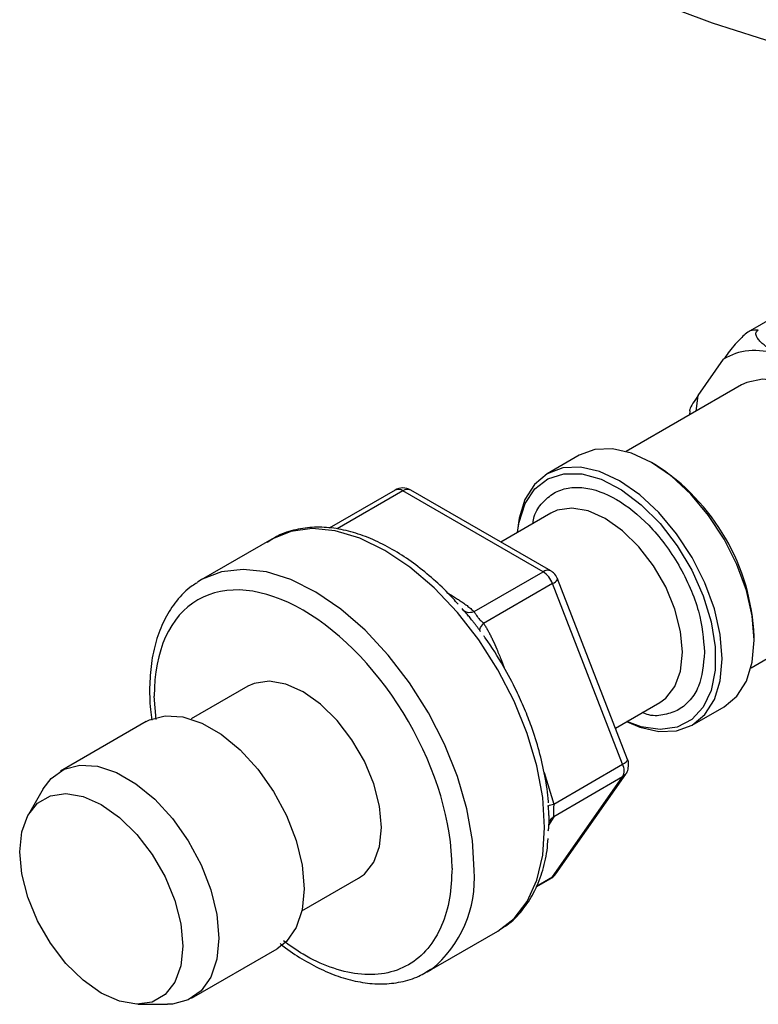
# Model space of a CAD drawing. Units: millimetres. Extents: x 14450 to 16959, y -367 to 1815.
# Drawn here: x 16133 to 16180, y 1336 to 1399 of the extents above; entities that cross this region are included whole.
import ezdxf

# ---------------------------------------------------------------- set-up
doc = ezdxf.new("R2010")
doc.units = ezdxf.units.MM

msp = doc.modelspace()

# ---------------------------------------------------------------- linework, layer by layer
at = {"color": 7, "linetype": 'Continuous', "lineweight": 25}
for p, q in [((16183.859, 1381.98), (16179.616, 1379.531)), ((16176.282, 1375.385), (16177.91, 1377.701)), ((16179.055, 1376.058), (16171.669, 1371.794)), ((16175.746, 1374.405), (16175.726, 1374.136)), ((16168.647, 1371.55), (16166.597, 1370.367)), ((16173.51, 1370.967), (16173.298, 1371.089)), ((16156.851, 1369.324), (16152.622, 1366.882)), ((16166.333, 1364.089), (16157.351, 1369.274)), ((16166.833, 1364.139), (16157.851, 1369.324)), ((16166.827, 1367.844), (16163.621, 1365.993)), ((16148.936, 1366.175), (16144.41, 1363.563)), ((16161.913, 1361.538), (16166.333, 1364.089)), ((16144.41, 1363.563), (16144.179, 1363.421)), ((16171.756, 1352.06), (16167.265, 1363.635)), ((16166.945, 1363.328), (16162.526, 1360.776)), ((16171.436, 1351.753), (16166.945, 1363.328)), ((16179.668, 1357.937), (16187.055, 1362.201)), ((16179.873, 1359.7), (16179.873, 1359.945)), ((16147.403, 1356.746), (16143.778, 1354.654)), ((16170.975, 1354.073), (16173.827, 1355.719)), ((16175.896, 1354.258), (16177.947, 1355.442)), ((16140.884, 1354.484), (16135.401, 1351.318)), ((16167.016, 1349.202), (16171.436, 1351.753)), ((16166.945, 1344.547), (16171.436, 1350.937)), ((16171.436, 1350.937), (16167.016, 1348.385)), ((16167.151, 1344.734), (16171.642, 1351.123)), ((16134.292, 1350.185), (16133.336, 1348.537)), ((16150.878, 1342.356), (16154.502, 1344.448)), ((16165.888, 1343.898), (16166.833, 1344.443)), ((16158.909, 1338.447), (16163.434, 1341.06)), ((16143.8, 1336.769), (16149.283, 1339.934)), ((16158.909, 1338.447), (16159.168, 1338.608)), ((16140.359, 1336.371), (16142.264, 1336.375))]:
    msp.add_line(p, q, dxfattribs=at)
at = {"color": 8, "linetype": 'Continuous', "lineweight": 25}
for p, q in [((16176.144, 1374.377), (16176.282, 1375.385)), ((16157.351, 1369.274), (16153.129, 1366.837)), ((16163.661, 1358.408), (16163.846, 1357.931)), ((16141.52, 1354.613), (16141.407, 1356.108)), ((16166.402, 1351.223), (16167.016, 1349.202)), ((16167.016, 1348.385), (16166.695, 1347.867)), ((16165.909, 1343.949), (16166.945, 1344.547))]:
    msp.add_line(p, q, dxfattribs=at)
at = {"color": 7, "linetype": 'Continuous', "lineweight": 25, "flags": 128}
for points in [[(16172.937, 1400.86), (16177.181, 1399.268), (16181.607, 1397.852), (16186.193, 1396.618), (16190.918, 1395.571), (16195.757, 1394.717), (16200.688, 1394.059), (16205.686, 1393.602), (16210.727, 1393.348), (16215.787, 1393.297), (16220.84, 1393.45), (16225.863, 1393.806), (16230.83, 1394.363), (16235.718, 1395.119), (16240.503, 1396.07), (16245.161, 1397.212), (16249.67, 1398.538), (16254.008, 1400.043)], [(16187.055, 1362.201), (16187.162, 1362.266), (16187.902, 1362.963), (16188.416, 1363.949), (16188.679, 1365.177), (16188.679, 1366.589), (16188.416, 1368.121), (16187.902, 1369.699), (16187.162, 1371.251), (16186.23, 1372.704), (16185.149, 1373.989), (16183.97, 1375.047), (16182.749, 1375.829), (16181.542, 1376.297), (16180.405, 1376.43), (16179.393, 1376.222), (16179.055, 1376.058)], [(16177.947, 1355.442), (16177.947, 1355.442), (16178.765, 1356.121), (16179.373, 1357.083), (16179.747, 1358.291), (16179.873, 1359.7), (16179.747, 1361.254), (16179.373, 1362.895), (16178.765, 1364.559), (16177.947, 1366.181), (16176.951, 1367.701), (16175.814, 1369.059), (16174.58, 1370.203), (16173.297, 1371.09), (16172.014, 1371.685), (16170.78, 1371.965), (16169.644, 1371.919), (16168.647, 1371.55)], [(16171.684, 1354.483), (16172.529, 1354.124), (16173.763, 1353.844), (16174.9, 1353.889), (16175.896, 1354.258), (16176.714, 1354.937), (16177.322, 1355.899), (16177.696, 1357.108), (16177.823, 1358.516), (16177.696, 1360.071), (16177.322, 1361.711), (16176.714, 1363.375), (16175.896, 1364.998), (16174.9, 1366.517), (16173.763, 1367.875), (16172.529, 1369.02), (16171.246, 1369.906), (16169.963, 1370.501), (16168.73, 1370.781), (16167.593, 1370.736), (16166.596, 1370.366), (16165.779, 1369.688), (16165.171, 1368.726), (16164.797, 1367.517), (16164.685, 1366.607)], [(16164.706, 1366.619), (16164.801, 1367.268), (16165.186, 1368.464), (16165.811, 1369.403), (16166.65, 1370.047), (16167.668, 1370.37), (16168.824, 1370.357), (16170.071, 1370.01), (16171.357, 1369.343), (16172.629, 1368.383), (16173.837, 1367.17), (16174.93, 1365.752), (16175.863, 1364.189), (16176.599, 1362.544), (16177.106, 1360.885), (16177.366, 1359.278), (16177.366, 1357.791), (16177.106, 1356.485), (16176.599, 1355.411), (16175.863, 1354.616), (16174.93, 1354.13), (16173.837, 1353.974), (16172.629, 1354.155), (16171.705, 1354.495)], [(16163.434, 1341.06), (16163.435, 1341.06), (16164.48, 1341.87), (16165.321, 1342.969), (16165.936, 1344.33), (16166.312, 1345.919), (16166.438, 1347.699), (16166.312, 1349.624), (16165.936, 1351.647), (16165.321, 1353.719), (16164.48, 1355.788), (16163.435, 1357.804), (16162.212, 1359.717), (16160.84, 1361.48), (16159.353, 1363.049), (16157.789, 1364.386), (16156.185, 1365.457), (16154.581, 1366.238), (16153.017, 1366.707), (16151.53, 1366.854), (16150.158, 1366.675), (16148.936, 1366.175)], [(16154.502, 1344.448), (16154.878, 1344.716), (16155.476, 1345.47), (16155.847, 1346.481), (16155.973, 1347.699), (16155.847, 1349.061), (16155.476, 1350.501), (16154.878, 1351.946), (16154.083, 1353.323), (16153.131, 1354.563), (16152.07, 1355.604), (16150.952, 1356.394), (16149.835, 1356.894), (16148.774, 1357.078), (16147.822, 1356.937), (16147.403, 1356.746)], [(16140.884, 1354.484), (16141.109, 1354.6), (16142.114, 1354.863), (16143.248, 1354.792), (16144.463, 1354.389), (16145.704, 1353.672), (16146.919, 1352.672), (16148.053, 1351.434), (16149.058, 1350.012), (16149.889, 1348.466), (16150.51, 1346.866), (16150.893, 1345.281), (16151.023, 1343.78), (16150.893, 1342.429), (16150.51, 1341.287), (16149.889, 1340.403), (16149.283, 1339.934)], [(16134.292, 1350.185), (16134.795, 1350.849), (16135.626, 1351.435), (16136.631, 1351.698), (16137.765, 1351.626), (16138.98, 1351.223), (16140.221, 1350.507), (16141.436, 1349.507), (16142.57, 1348.269), (16143.575, 1346.846), (16144.406, 1345.301), (16145.027, 1343.701), (16145.41, 1342.116), (16145.54, 1340.615), (16145.41, 1339.264), (16145.027, 1338.121), (16144.406, 1337.238), (16143.575, 1336.652), (16142.57, 1336.389), (16142.264, 1336.375)], [(16138.012, 1349.169), (16139.177, 1348.346), (16140.283, 1347.26), (16141.275, 1345.968), (16142.103, 1344.532), (16142.727, 1343.027), (16143.114, 1341.526), (16143.245, 1340.106), (16143.114, 1338.837), (16142.727, 1337.784), (16142.103, 1336.998), (16141.275, 1336.519), (16140.283, 1336.372), (16139.177, 1336.564), (16138.012, 1337.084), (16136.848, 1337.908), (16135.742, 1338.993), (16134.75, 1340.286), (16133.921, 1341.721), (16133.298, 1343.227), (16132.911, 1344.727), (16132.78, 1346.148), (16132.911, 1347.416), (16133.298, 1348.47), (16133.921, 1349.256), (16134.75, 1349.734), (16135.742, 1349.881), (16136.848, 1349.69), (16138.012, 1349.169)], [(16166.945, 1344.547), (16167.071, 1344.641), (16167.151, 1344.734)]]:
    msp.add_lwpolyline(points, dxfattribs=at)
at = {"color": 8, "linetype": 'Continuous', "lineweight": 25, "flags": 128}
for points in [[(16173.827, 1355.719), (16174.197, 1355.984), (16174.787, 1356.727), (16175.153, 1357.724), (16175.277, 1358.924), (16175.153, 1360.268), (16174.787, 1361.687), (16174.197, 1363.111), (16173.413, 1364.469), (16172.475, 1365.692), (16171.429, 1366.718), (16170.327, 1367.498), (16169.226, 1367.99), (16168.18, 1368.171), (16167.241, 1368.032), (16166.827, 1367.844)], [(16161.912, 1344.96), (16161.803, 1346.877), (16161.444, 1348.895), (16160.844, 1350.965), (16160.018, 1353.036), (16158.987, 1355.058), (16157.774, 1356.979), (16156.412, 1358.753), (16154.932, 1360.337), (16153.372, 1361.69), (16151.769, 1362.781), (16150.164, 1363.582), (16148.595, 1364.073), (16147.103, 1364.242), (16145.722, 1364.085), (16144.487, 1363.606), (16144.41, 1363.563)], [(16167.265, 1363.635), (16167.268, 1363.623), (16167.266, 1363.6)], [(16171.436, 1351.753), (16171.562, 1351.832), (16171.66, 1351.905), (16171.725, 1351.971), (16171.756, 1352.026), (16171.756, 1352.06)]]:
    msp.add_lwpolyline(points, dxfattribs=at)
at = {"color": 7, "linetype": 'Continuous', "lineweight": 25}
for centre, radius, start, end in [((16180.27, 1375.149), 4.43, 91.73032, 98.48872), ((16166.072, 1359.325), 13.815, 2.57027, 57.42435), ((16157.351, 1368.458), 1, 60, 119.99866), ((16157.644, 1368.865), 0.503, 65.68605, 125.61817), ((16165.505, 1362.797), 1.535, 20.22712, 57.36202), ((16166.658, 1363.99), 0.722, 293.4314, 327.31057), ((16170.619, 1351.345), 0.913, 333.43643, 26.56356), ((16166.657, 1344.745), 0.349, 300.15545, 325.5365)]:
    msp.add_arc(centre, radius, start, end, dxfattribs=at)
at = {"color": 8, "linetype": 'Continuous', "lineweight": 25}
for centre, radius, start, end in [((16157.058, 1368.863), 0.505, 54.53278, 114.15676), ((16166.626, 1363.68), 0.503, 65.83542, 125.60515), ((16171.118, 1351.494), 0.641, 299.71445, 324.71827), ((16154.483, 1344.401), 7.45, 308.9687, 4.30654)]:
    msp.add_arc(centre, radius, start, end, dxfattribs=at)
at = {"color": 7, "linetype": 'Continuous', "lineweight": 25}
for points, knots in [([(16179.616, 1379.531), (16179.519, 1379.474), (16179.405, 1379.39), (16179.197, 1379.216), (16179.101, 1379.127), (16178.838, 1378.869), (16178.69, 1378.706), (16178.43, 1378.399), (16178.315, 1378.254), (16178.102, 1377.972), (16178.004, 1377.835), (16177.91, 1377.701)], [0, 0, 0, 0, 0.125, 0.125, 0.25, 0.25, 0.5, 0.5, 0.75, 0.75, 1, 1, 1, 1]), ([(16181.428, 1378.015), (16181.238, 1378.124), (16181.054, 1378.236), (16180.703, 1378.467), (16180.537, 1378.586), (16180.316, 1378.779), (16180.248, 1378.846), (16180.125, 1378.985), (16180.072, 1379.058), (16179.997, 1379.208), (16179.974, 1379.286), (16179.993, 1379.443), (16180.039, 1379.521), (16180.136, 1379.577)], [0, 0, 0, 0, 0.25, 0.25, 0.5, 0.5, 0.625, 0.625, 0.75, 0.75, 0.875, 0.875, 1, 1, 1, 1]), ([(16176.282, 1375.385), (16176.034, 1375.036), (16175.759, 1374.649), (16175.73, 1374.428), (16175.728, 1374.406)], [0, 0, 0, 0, 0.900236, 1, 1, 1, 1]), ([(16160.886, 1362.018), (16160.677, 1362.249), (16160.127, 1362.857), (16159.169, 1363.741), (16158.022, 1364.662), (16156.818, 1365.457), (16155.581, 1366.105), (16154.326, 1366.586), (16153.07, 1366.883), (16151.824, 1366.979), (16150.607, 1366.847), (16149.52, 1366.528), (16148.915, 1366.136), (16148.65, 1365.964)], [0, 0, 0, 0, 0.054192, 0.14273, 0.234178, 0.327705, 0.422741, 0.519015, 0.616416, 0.715118, 0.815666, 0.91931, 1, 1, 1, 1]), ([(16167.276, 1363.604), (16167.222, 1363.714), (16167.128, 1363.905), (16166.954, 1364.079), (16166.849, 1364.121), (16166.827, 1364.13)], [0, 0, 0, 0, 0.523314, 0.899946, 1, 1, 1, 1]), ([(16144.164, 1363.375), (16144.054, 1363.313), (16143.54, 1363.026), (16142.832, 1362.264), (16142.076, 1361.132), (16141.552, 1359.843), (16141.22, 1358.417), (16141.094, 1356.879), (16141.111, 1355.588), (16141.228, 1354.8), (16141.262, 1354.571)], [0, 0, 0, 0, 0.044271, 0.206171, 0.353782, 0.502191, 0.650147, 0.796739, 0.941145, 1, 1, 1, 1]), ([(16160.498, 1345.086), (16160.498, 1348.01), (16159.493, 1351.394), (16155.912, 1357.596), (16153.484, 1360.159), (16148.421, 1363.082), (16145.993, 1363.322), (16142.412, 1361.255), (16141.407, 1359.031), (16141.407, 1356.108)], [0, 0, 0, 0, 0.25, 0.25, 0.5, 0.5, 0.75, 0.75, 1, 1, 1, 1]), ([(16160.173, 1362.747), (16160.27, 1362.691), (16160.456, 1362.582), (16160.72, 1362.421), (16160.961, 1362.267), (16161.208, 1362.102), (16161.456, 1361.924), (16161.701, 1361.731), (16161.844, 1361.601), (16161.913, 1361.538)], [0, 0, 0, 0, 0.150501, 0.291401, 0.42276, 0.544649, 0.70658, 0.858241, 1, 1, 1, 1]), ([(16162.328, 1360.256), (16162.295, 1360.304), (16162.229, 1360.398), (16162.126, 1360.538), (16162.021, 1360.675), (16161.916, 1360.811), (16161.81, 1360.945), (16161.676, 1361.111), (16161.516, 1361.308), (16161.329, 1361.53), (16161.206, 1361.662), (16161.144, 1361.729)], [0, 0, 0, 0, 0.088598, 0.176577, 0.264101, 0.351343, 0.438475, 0.525672, 0.68306, 0.840837, 1, 1, 1, 1]), ([(16161.144, 1361.729), (16161.21, 1361.622), (16161.32, 1361.538), (16161.598, 1361.469), (16161.762, 1361.485), (16161.913, 1361.538)], [0, 0, 0, 0, 0.5, 0.5, 1, 1, 1, 1]), ([(16161.913, 1361.538), (16161.925, 1361.518), (16161.947, 1361.48), (16161.982, 1361.421), (16162.039, 1361.326), (16162.14, 1361.18), (16162.285, 1361.016), (16162.419, 1360.884), (16162.487, 1360.815), (16162.526, 1360.776)], [0, 0, 0, 0, 0.096908, 0.182176, 0.255991, 0.47634, 0.709037, 0.838624, 1, 1, 1, 1]), ([(16162.328, 1360.256), (16162.28, 1360.292), (16162.262, 1360.358), (16162.328, 1360.543), (16162.411, 1360.661), (16162.526, 1360.776)], [0, 0, 0, 0, 0.5, 0.5, 1, 1, 1, 1]), ([(16162.526, 1360.776), (16162.564, 1360.715), (16162.643, 1360.59), (16162.758, 1360.392), (16162.873, 1360.183), (16162.988, 1359.96), (16163.16, 1359.608), (16163.389, 1359.093), (16163.566, 1358.647), (16163.661, 1358.408)], [0, 0, 0, 0, 0.0845525, 0.1727107, 0.2645668, 0.3602024, 0.4596896, 0.7108478, 1, 1, 1, 1]), ([(16163.802, 1358.015), (16163.428, 1358.639), (16163.025, 1359.313), (16162.566, 1359.936), (16162.533, 1359.982)], [0, 0, 0, 0, 0.926519, 1, 1, 1, 1]), ([(16166.679, 1349.271), (16166.678, 1349.304), (16166.662, 1349.859), (16166.472, 1350.979), (16166.115, 1352.586), (16165.655, 1354.029), (16165.154, 1355.316), (16164.575, 1356.609), (16164.086, 1357.499), (16163.802, 1358.015)], [0, 0, 0, 0, 0.011959, 0.20203, 0.383774, 0.559554, 0.686852, 0.818463, 1, 1, 1, 1]), ([(16171.789, 1351.44), (16171.806, 1351.562), (16171.833, 1351.759), (16171.799, 1351.975), (16171.756, 1352.05), (16171.75, 1352.06)], [0, 0, 0, 0, 0.58952, 0.944116, 1, 1, 1, 1]), ([(16171.639, 1351.125), (16171.643, 1351.128), (16171.725, 1351.211), (16171.758, 1351.328), (16171.789, 1351.44)], [0, 0, 0, 0, 0.045189, 1, 1, 1, 1]), ([(16166.668, 1349.069), (16166.63, 1349.075), (16166.638, 1349.09), (16166.763, 1349.138), (16166.88, 1349.17), (16167.016, 1349.202)], [0, 0, 0, 0, 0.5, 0.5, 1, 1, 1, 1]), ([(16166.668, 1347.491), (16166.675, 1347.526), (16166.688, 1347.595), (16166.702, 1347.709), (16166.711, 1347.829), (16166.718, 1347.956), (16166.721, 1348.089), (16166.722, 1348.265), (16166.716, 1348.492), (16166.702, 1348.774), (16166.68, 1348.971), (16166.668, 1349.069)], [0, 0, 0, 0, 0.088542, 0.176463, 0.263931, 0.351115, 0.438188, 0.525324, 0.68283, 0.840722, 1, 1, 1, 1]), ([(16167.016, 1349.202), (16167.016, 1349.166), (16167.016, 1349.1), (16167.014, 1349.006), (16167.008, 1348.869), (16167.004, 1348.758), (16167.004, 1348.617), (16167.008, 1348.522), (16167.016, 1348.434), (16167.016, 1348.403), (16167.016, 1348.385)], [0, 0, 0, 0, 0.097108, 0.182544, 0.256496, 0.476529, 0.500155, 0.723179, 0.846811, 1, 1, 1, 1]), ([(16163.63, 1341.218), (16163.758, 1341.289), (16164.29, 1341.584), (16165.013, 1342.358), (16165.77, 1343.49), (16166.287, 1344.783), (16166.587, 1345.96), (16166.641, 1346.741), (16166.659, 1347)], [0, 0, 0, 0, 0.069957, 0.291611, 0.493701, 0.696883, 0.899446, 1, 1, 1, 1]), ([(16166.829, 1344.448), (16166.872, 1344.473), (16167.025, 1344.558), (16167.126, 1344.704), (16167.199, 1344.809)], [0, 0, 0, 0, 0.284942, 1, 1, 1, 1]), ([(16149.486, 1340.257), (16149.597, 1340.167), (16150.099, 1339.76), (16151.028, 1339.172), (16152.264, 1338.516), (16153.518, 1338.037), (16154.774, 1337.74), (16156.02, 1337.644), (16157.237, 1337.776), (16158.322, 1338.094), (16158.926, 1338.485), (16159.189, 1338.655)], [0, 0, 0, 0, 0.033414, 0.151557, 0.271604, 0.393217, 0.516252, 0.640931, 0.767943, 0.898865, 1, 1, 1, 1])]:
    msp.add_open_spline(points, degree=3, knots=knots, dxfattribs=at)
msp.add_open_spline([(16181.428, 1378.015), (16180.082, 1378.425), (16178.858, 1378.315), (16177.91, 1377.701)], degree=3, dxfattribs=at)
at = {"color": 8, "linetype": 'Continuous', "lineweight": 25}
for points, knots in [([(16165.694, 1367.19), (16165.716, 1367.342), (16165.795, 1367.896), (16166.291, 1368.53), (16167, 1369.172), (16167.912, 1369.492), (16169.227, 1369.523), (16171.034, 1368.88), (16172.841, 1367.437), (16174.158, 1365.887), (16175.064, 1364.516), (16175.794, 1363.049), (16176.499, 1361.121), (16176.616, 1359.79), (16176.691, 1358.924)], [0, 0, 0, 0, 0.026835, 0.098089, 0.170854, 0.24362, 0.314873, 0.447236, 0.579599, 0.650853, 0.723618, 0.796384, 0.867637, 1, 1, 1, 1]), ([(16176.691, 1358.924), (16176.616, 1358.146), (16176.5, 1356.948), (16175.794, 1355.837), (16175.065, 1355.205), (16174.153, 1354.912), (16173.357, 1354.799), (16172.836, 1355.008), (16172.694, 1355.065)], [0, 0, 0, 0, 0.295927, 0.455229, 0.617913, 0.780596, 0.939898, 1, 1, 1, 1]), ([(16167.016, 1348.385), (16166.946, 1348.33), (16166.816, 1348.229), (16166.747, 1348.084), (16166.716, 1348.017)], [0, 0, 0, 0, 0.544274, 1, 1, 1, 1]), ([(16160.498, 1345.086), (16160.467, 1344.432), (16160.404, 1343.084), (16159.873, 1341.336), (16158.992, 1339.869), (16157.75, 1338.822), (16156.224, 1338.272), (16154.513, 1338.234), (16152.735, 1338.68), (16151.108, 1339.413), (16150.109, 1340.134), (16149.688, 1340.438)], [0, 0, 0, 0, 0.107403, 0.221239, 0.339808, 0.460894, 0.581979, 0.700548, 0.814384, 0.921787, 1, 1, 1, 1])]:
    msp.add_open_spline(points, degree=3, knots=knots, dxfattribs=at)

doc.saveas('drawing.dxf')
